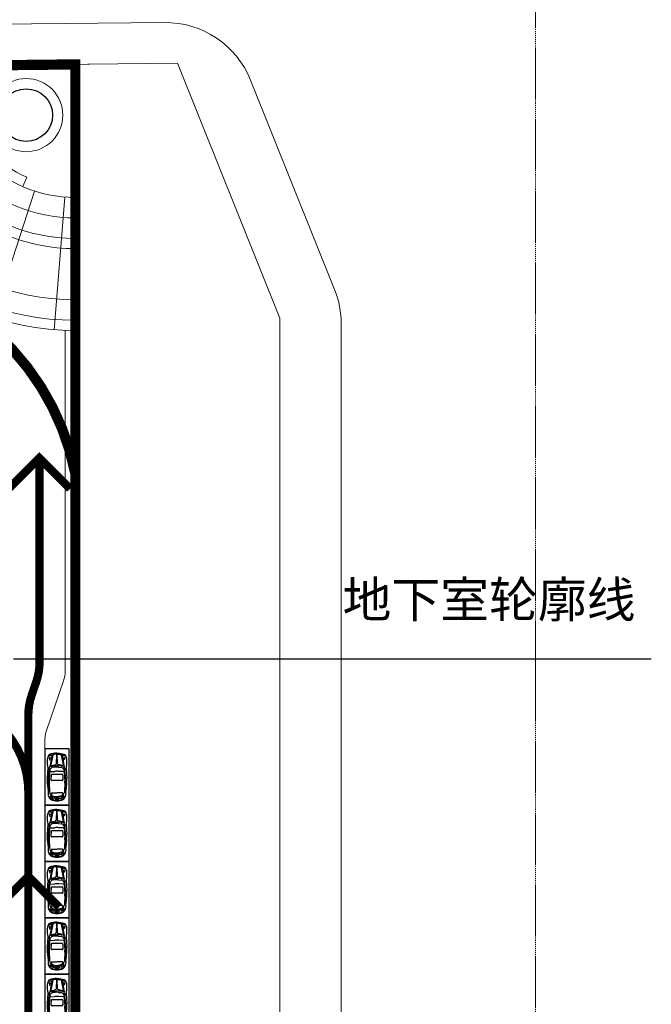
# Model space of a CAD drawing. Extents: x 83295 to 12860964, y 161884 to 4101064.
# Drawn here: x 84702 to 84764, y 4099602 to 4099698 of the extents above; entities that cross this region are included whole.
import ezdxf

# ---------------------------------------------------------------- set-up
doc = ezdxf.new("R2010")
doc.units = 0
doc.header["$MEASUREMENT"] = 0
for name, pattern in [('CENTER2', [28.575000000000003, 19.05, -3.175, 3.175, -3.175]), ('DASH', [0.35, 0.25, -0.1]), ('DASHDOT', [25.4, 12.7, -6.35, 0, -6.35]), ('DOTE', [2.4200000000000004, 2, -0.2, 0.02, -0.2])]:
    doc.linetypes.add(name, pattern=pattern)
doc.layers.get('0').update_dxf_attribs({"linetype": 'CONTINUOUS'})
for name, color, linetype in [('PUB_TEXT', 7, 'CONTINUOUS'), ('RD-中线', 1, 'DASHDOT'), ('图层4', 10, 'CONTINUOUS'), ('图层8', 8, 'CONTINUOUS'), ('水系f', 142, 'CONTINUOUS'), ('范围', 1, 'CONTINUOUS')]:
    doc.layers.add(name, color=color, linetype=linetype)
doc.layers.add('Z-路网分析图', color=4, linetype='CONTINUOUS', lineweight=18)
doc.layers.add('道路f', color=21, linetype='CONTINUOUS', lineweight=15)
doc.styles.add('DIM', font='txt', dxfattribs={"bigfont": 'hzdx.shx'})
doc.styles.add('宋体', font='txt')

# ---------------------------------------------------------------- blocks, each defined once
blk = doc.blocks.new('A$C58156126')
at = {"color": 8}
for p, q in [((0.7261598619968659, 1.95259103695862), (0.6930545901284582, 1.938598926225677)), ((0.7311579633840388, 1.788164375396445), (0.7308336964213318, 1.952618164056912)), ((0.7439684660510189, 1.966677758889273), (0.8231842962429887, 1.971915030898526)), ((0.7898749795147246, 1.979520553303882), (0.7541778746397263, 1.964432991622016)), ((1.209747839938945, 2.060442507313565), (0.9393777635284728, 2.045737461699173)), ((1.333732804969049, 1.938155561732128), (1.185429713908679, 1.898811786482111)), ((2.28293569314862, 2.045013056183234), (1.321823428604848, 1.929067787295207)), ((2.131161051556564, 1.973862407775596), (1.333732804969049, 1.938155561732128)), ((2.190331638079233, 2.143667172687128), (1.355621183045304, 2.07478141929023)), ((1.915341119036174, 1.998220266355202), (1.610456575393773, 2.042451560078189)), ((3.214488687679268, 1.918791275983676), (2.345746779102928, 1.972089213365689)), ((3.438850953929222, 1.951410722499713), (2.545223326642162, 2.046843786304817)), ((3.655840539593346, 2.10046081203036), (2.634677292533315, 2.150979265151546)), ((3.417703088592834, 1.965337456250563), (3.214488687679268, 1.918791275983676)), ((3.661418524790651, 2.093130107084289), (3.430656139958746, 1.995027951011434)), ((3.430733319126166, 1.955886844592169), (3.771408489659525, 1.898866395512596)), ((4.007745295517243, 2.147374713374302), (3.661418524790651, 2.093130107084289)), ((4.424427383333541, 2.147855764767155), (4.007745295517243, 2.147374713374302)), ((4.617255398757852, 1.962830016901717), (4.420975596398211, 1.921107619581744)), ((4.597962579909808, 2.123889158060774), (4.424427383333541, 2.147855764767155)), ((4.91266821672777, 1.992665450600907), (4.597962579909808, 2.123889158060774)), ((4.631223753780223, 1.924730268819258), (4.617255398757852, 1.962830016901717)), ((4.771071802578962, 2.04100381587632), (4.779015305671937, 2.007126935338602)), ((4.874482818167753, 1.836849147034809), (4.861154437285013, 1.997508035087958)), ((4.918872312396861, 1.870721760718152), (4.861212116886026, 1.968255207454786)), ((4.970356846913791, 1.880711596040055), (4.91266821672777, 1.992665450600907)), ((0.5239934914150304, 1.270333495968953), (0.5197992913761205, 1.197810893459246)), ((0.5241370026358432, 1.124767780350521), (0.5197998129167622, 1.197281972086057)), ((0.5509652050548262, 1.339192891540006), (0.5239934914150304, 1.270333495968953)), ((0.5512444411740667, 1.055961700668558), (0.5241370026358432, 1.124767780350521)), ((0.623552067425198, 1.370237011509016), (0.5509652050548262, 1.339192891540006)), ((0.6238923745566076, 1.025060766888782), (0.5512444411740667, 1.055961700668558)), ((0.6628317974844045, 1.602381242951378), (0.6056677501053578, 1.252357549546286)), ((0.663629767704851, 0.7929944382514804), (0.6057756596581108, 1.142904735682532)), ((0.7677222012878424, 1.666346800560132), (0.6628317974844045, 1.602381242951378)), ((0.7535098187961644, 1.773993229074404), (0.6916405146346456, 1.619949730159715)), ((0.8018512285650736, 1.62432256299071), (0.7421228585169679, 1.3347957320977)), ((0.802692192826516, 0.7713272772263735), (0.7423930524253315, 1.060735773807391)), ((0.8191021971740788, 1.761577684944496), (0.742900727070964, 1.774322249507531)), ((0.8219166619108087, 1.676753992261365), (0.7677222012878424, 1.666346800560132)), ((0.9173202996478445, 1.644773541996255), (0.8493232696653372, 1.350472668698057)), ((0.9182013633997208, 0.7511040186975151), (0.8496241660193569, 1.045270244171843)), ((0.9709368503988749, 1.79901798539795), (0.8702264979817933, 1.728387315338477)), ((1.172940646518118, 1.749977744696662), (1.013735118076301, 1.73117125458084)), ((1.204326433815158, 1.720573982736096), (1.189425911974258, 1.43645088984631)), ((1.189425911974258, 1.43645088984631), (1.190203744206674, 1.200046343309805)), ((1.189895678997136, 0.959962799726054), (1.190207369845456, 1.19636842100881)), ((2.406050332576132, 0.6977899773512035), (2.405061252635068, 1.701021199626848)), ((2.932488008156515, 1.772506502503529), (2.491949401550091, 1.785636364063248)), ((3.01434923497597, 1.688336941925809), (3.015312121003962, 0.7116755960043519)), ((3.272034137729651, 1.855059361597523), (3.299183122567928, 1.396380805922672)), ((3.27332526234547, 0.5454616002272814), (3.299569777898586, 1.004192796116695)), ((3.449881179943777, 1.896447965456173), (3.297953302726246, 1.884763347031549)), ((3.632753978703267, 1.72638499555178), (3.471991673331804, 1.888226515660062)), ((3.70629993941272, 1.360525816725567), (3.681006673943347, 1.623609959194437)), ((3.70661510642255, 1.040850463369861), (3.681840636056013, 0.7777169589418917)), ((4.074942146647818, 1.847132550599053), (3.771408489659525, 1.898866395512596)), ((3.771408489659525, 1.898866395512596), (3.813732740689165, 1.636930164461955)), ((3.813732740689165, 1.636930164461955), (3.835517668385155, 1.362111081881449)), ((3.814592708122081, 0.7646584874484688), (3.835835708525128, 1.039519990375265)), ((3.835517668385155, 1.362111081881449), (3.845265316996819, 1.200824989518151)), ((3.835835708525128, 1.039519990375265), (3.845265316996819, 1.200824989518151)), ((3.879599022433258, 1.775452148681506), (3.870406660471208, 1.736406476283446)), ((3.870406660471208, 1.736406476283446), (3.974594835411853, 1.312161601660773)), ((3.871462663389838, 0.6652941178064793), (3.974814114846385, 1.089743604464456)), ((3.932248864542789, 1.795339055871591), (3.879599022433258, 1.775452148681506)), ((4.887135547340012, 1.609312928328291), (3.932248864542789, 1.795339055871591)), ((3.974594835411853, 1.312161601660773), (4.050692378297544, 1.249769619246945)), ((3.974814114846385, 1.089743604464456), (4.050788487993277, 1.152285513048992)), ((4.050692378297544, 1.249769619246945), (4.954044920612223, 1.218607730744407)), ((4.050788487993277, 1.152285513048992), (4.954078164637185, 1.184888001112267)), ((4.567494568169213, 1.777682611299679), (4.074942146647818, 1.847132550599053)), ((4.420567905750222, 1.904698714194819), (4.623982143342591, 1.850775676360354)), ((4.763111975729561, 1.713935806462541), (4.567494568169213, 1.777682611299679)), ((4.623982143342591, 1.850775676360354), (4.633343713112271, 1.893264594534412)), ((4.891093461062855, 1.632109494460747), (4.763111975729561, 1.713935806462541)), ((4.811568365186549, 1.822845516307279), (4.874482818167753, 1.836849147034809)), ((4.81940028698752, 1.74053840902634), (4.82327693629647, 1.685539315966889)), ((4.950288130190319, 1.509731309069321), (4.891093461062855, 1.632109494460747)), ((4.97082803932587, 1.641744837677106), (4.918872312396861, 1.870721760718152)), ((4.98186116501326, 1.208430609712377), (4.950288130190319, 1.509731309069321)), ((4.981874287813998, 1.195119949569926), (4.95089541444192, 0.8937575812917202)), ((5.002584031537271, 1.75881921784021), (4.970356846913791, 1.880711596040055)), ((5.009695043075926, 1.451883365912363), (4.97082803932587, 1.641744837677106)), ((5.067800711128957, 1.403380374005064), (5.002584031537271, 1.75881921784021)), ((5.068198066890336, 1.0003400193993), (5.00368236353258, 0.6447732728440314)), ((5.019570344813264, 1.276285217655823), (5.009695043075926, 1.451883365912363)), ((5.019717190168894, 1.127339828805998), (5.010188149042524, 0.9517225497867912)), ((5.074139665100819, 1.213042750535533), (5.067800711128957, 1.403380374005064)), ((5.074161702986903, 1.190689771948382), (5.068198066890336, 1.0003400193993)), ((0.7686460933052963, 0.7292358265724033), (0.663629767704851, 0.7929944382514804)), ((0.7546459941529697, 0.6215615827124565), (0.6924730704502231, 0.7754827896598726)), ((0.7276482481845683, 0.4429101939778775), (0.6945154506118065, 0.4568370013032108)), ((0.7323221254498726, 0.6073463908862322), (0.7323221263811952, 0.4428922832477837)), ((0.8202137637288338, 0.634106437722221), (0.7440375725143618, 0.6212116443086415)), ((0.74548459307859, 0.4288586150389164), (0.8247105947100586, 0.4237775495741516)), ((0.7914163416587776, 0.4161063628736883), (0.7556895555333263, 0.4311235086526721)), ((0.8228609694504208, 0.7189355153124779), (0.7686460933052963, 0.7292358265724033)), ((0.9721219471992022, 0.5969655947294086), (0.8712725217790371, 0.6673975480254739)), ((1.21144794555018, 0.3360124659258872), (0.9410493995399243, 0.350184370810166)), ((1.17402865247438, 0.6464040489401668), (1.01478635262335, 0.664896583231166)), ((1.335191547159202, 0.4585436457302421), (1.186811166569687, 0.4975949214305728)), ((1.205356401145554, 0.6758696395438164), (1.189895678997136, 0.959962799726054)), ((2.284603289082742, 0.353557983925566), (1.323264272637761, 0.4676079196389764)), ((2.132688648752964, 0.4244092270266264), (1.335191547159202, 0.4585436457302421)), ((2.19219393817345, 0.2547214632388204), (1.357349278159536, 0.321961212484166)), ((1.916917164564229, 0.3996258643921464), (1.612120427411146, 0.3547934899572283)), ((3.215905590202755, 0.4816163424868136), (2.347270463347531, 0.426605535717681)), ((2.933617016054786, 0.6273447867017239), (2.493105156101382, 0.6133463024627417)), ((3.440331738662071, 0.4494393533561378), (2.546894022949136, 0.352244433062151)), ((3.657614797573633, 0.3008174105081707), (2.636553146630622, 0.2482855404261499)), ((3.419211375281311, 0.4354709475766867), (3.215905590202755, 0.4816163424868136)), ((3.45125356943915, 0.5044237529393285), (3.299302948858685, 0.5158087793271988)), ((3.432222945369876, 0.444947233935818), (3.772785021677709, 0.5026393114123493)), ((3.663178316537387, 0.3081591004040092), (3.432222945369876, 0.4058060511481016)), ((3.633790683686829, 0.6748469784390181), (3.473347807522959, 0.512688783975318)), ((4.009611373987145, 0.254597481386736), (3.663178316537387, 0.3081591004040092)), ((3.772785021677709, 0.5026393114123493), (3.814592708122081, 0.7646584874484688)), ((4.076216080911554, 0.554971558554098), (3.772785021677709, 0.5026393114123493)), ((3.880731997300035, 0.6262666462454944), (3.871462663389838, 0.6652941178064793)), ((3.933420950301088, 0.6064835922326892), (3.880731997300035, 0.6262666462454944)), ((4.887939308524228, 0.7940516323316842), (3.933420950301088, 0.6064835922326892)), ((4.426293936312295, 0.254597481386736), (4.009611373987145, 0.254597481386736)), ((4.568630940500743, 0.6250520125497132), (4.076216080911554, 0.554971558554098)), ((4.421955011073596, 0.4977464485447853), (4.625262529809124, 0.5520704715047031)), ((4.618756744764841, 0.4400030845310539), (4.422395056333489, 0.4813383794855326)), ((4.599781538579709, 0.2789062154944986), (4.426293936312295, 0.254597481386736)), ((4.764122272595859, 0.6891844091471284), (4.568630940500743, 0.6250520125497132)), ((4.914227819290108, 0.4107502005528658), (4.599781538579709, 0.2789062154944986)), ((4.632649947643376, 0.4781303015071898), (4.618756744764841, 0.4400030845310539)), ((4.625262529809124, 0.5520704715047031), (4.634707859471536, 0.5096000950317829)), ((4.891942165080554, 0.7712629144545644), (4.764122272595859, 0.6891844091471284)), ((4.772726992365069, 0.3621327309403568), (4.78060368237654, 0.3960252083372324)), ((4.812793313745505, 0.5803704569581896), (4.875735257506467, 0.5664909068029373)), ((4.820462928373463, 0.6626928472425788), (4.824231123771614, 0.7176994770299643)), ((4.875735257506467, 0.5664909068029373), (4.862723686486579, 0.4058060511481016)), ((4.920191454455352, 0.5327058858703821), (4.862723685555256, 0.4350589351262897)), ((4.95089541444192, 0.8937575812917202), (4.891942165080554, 0.7712629144545644)), ((4.971695586793221, 0.5228175870608538), (4.914227819290108, 0.4107502005528658)), ((4.971695586793221, 0.7617848092224448), (4.920191454455352, 0.5327058858703821)), ((5.010188149042524, 0.9517225497867912), (4.971695586793221, 0.7617848092224448)), ((5.00368236353258, 0.6447732728440314), (4.971695586793221, 0.5228175870608538))]:
    blk.add_line(p, q, dxfattribs=at)
for centre, radius, start, end in [((0.758750715047217, 1.78316218177788), 0.1687499999999998, 112.9115621820338, 133.7293313157181), ((0.7448961685747868, 1.952645892323926), 0.01406249999999999, 93.78249779338027, 180.1129709485036), ((0.955478359233684, 1.731231404980645), 0.3149179081223932, 92.93059882581575, 122.783014018566), ((0.4321460926310188, 1.874295779084787), 0.40303894875142, 343.7594795258383, 14.01689100583091), ((1.319722182337291, 0.03843097346834834), 2.024999999999998, 81.74541230163737, 93.11320460139459), ((2.221744730357177, -0.04911055271513765), 2.024999999999998, 86.4892918717116, 92.56381278010507), ((2.46791500620181, -1.219898268068209), 3.374999999999996, 87.16780448577721, 94.71770897738897), ((2.415383690256721, 1.859079395933077), 0.2282844663790581, 55.33600371156471, 125.4637915828558), ((4.578411264564938, 1.905367842456326), 0.05624999999999995, 347.5745630347858, 20.13424267383277), ((3.136076678741819, 1.621888153767213), 1.687499999999998, 4.031869402136104, 13.19638722330489), ((1.526149817496634, 1.234242206951603), 1.120365421911073, 149.6552847161301, 182.043519188566), ((1.526220217101372, 1.162835037847981), 1.120365421911073, 178.0694394261737, 210.4576580637141), ((1.396914028316832, 1.260991534264758), 0.9383461606851093, 135.5935238302842, 183.8678937271893), ((1.397037423901356, 1.13583093653433), 0.9383461606851093, 176.2450933436477, 224.5194335414753), ((0.9754714190364844, 1.556609338195994), 0.4822688258195812, 133.7293313157181, 149.6552847161301), ((0.9387549774126178, 1.197959478525445), 0.3374999999999996, 170.7246458067224, 189.3883420080934), ((1.403202236849911, 1.198417374445125), 0.6749999999999992, 168.3436007972466, 191.7693801651729), ((0.7452204369344777, 1.788192103663459), 0.01406249999999999, 180.1129709485036, 260.5052576636213), ((0.9671210727990633, 1.59022797322832), 0.1687499999999998, 125.0429410357478, 168.3436007972466), ((1.50699742672602, 1.198519705375656), 0.6749999999999992, 166.9903403958903, 193.122641407108), ((1.026932658847517, 1.619448048109189), 0.1124999999999999, 96.73691674211294, 166.9903403958903), ((1.3585151515306, 1.24638061649166), 0.6749999999999992, 104.8579396705267, 125.0429410357478), ((1.176240031361676, 1.722046942962334), 0.02812499999999997, 356.9979328533913, 96.73691674211294), ((2.489435795914478, 1.701298813847825), 0.0843749999999999, 88.29286422127544, 180.1885123872663), ((2.929974402520902, 1.688168951822445), 0.0843749999999999, 0.1140766942673703, 88.29286422127544), ((3.300109999474234, 1.856721159582958), 0.02812499999999997, 94.39786023497383, 183.3873576820561), ((-0.0699203715323442, 1.196965030906722), 3.374999999999996, 356.7256116632497, 3.387357682056122), ((3.452037876226104, 1.86840577754192), 0.02812499999999997, 44.80830105882763, 94.39786023497383), ((3.513031200725681, 1.607460569636896), 0.1687499999999998, 5.491610454435056, 44.80830105882763), ((2.026545203976429, 1.199031924409792), 1.687499999999998, 354.6213639151496, 5.491610454435056), ((4.422729924075401, 1.912854514596984), 0.00843749999999999, 102.0005376835329, 255.1529534398395), ((3.671700130902327, 1.20048359320499), 1.349999999999998, 356.8941736734456, 3.218821232879555), ((0.9761785284952289, 0.83938271231018), 0.4822688258195812, 210.4576580637141, 226.3836576368354), ((0.7599049594589538, 0.61240298259072), 0.1687499999999998, 226.3836576368354, 247.2013464889383), ((0.7463846264743275, 0.6073463913518935), 0.01406249999999999, 99.60772556409904, 180), ((0.7463846260086662, 0.4428922827821224), 0.01406249999999999, 180, 266.3303916018315), ((0.9565298252143926, 0.6647215630393475), 0.3149179081223932, 237.3299462712476, 267.1823837333712), ((0.9678944873028463, 0.8057476771529763), 0.1687499999999998, 191.7693801651729, 235.0700404124574), ((0.4334806694985396, 0.5206255675759166), 0.40303894875142, 346.0960718239112, 16.35351651109099), ((1.027763572741396, 0.7766455957200378), 0.1124999999999999, 193.122641407108, 263.3760022100521), ((1.358609811622745, 1.150366111239418), 0.6749999999999992, 235.0700404124574, 255.255069062647), ((1.177272958900875, 0.6743413019459694), 0.02812499999999997, 263.3760022100521, 3.115033992853462), ((1.317435099497533, 2.358236915012822), 2.024999999999998, 266.9997966626686, 278.3676194138856), ((2.219283280648387, 2.447556866845116), 2.024999999999998, 267.5491119957161, 273.6236724015793), ((2.463144534953035, 3.618827700661496), 3.374999999999996, 265.3952679632282, 272.9451557190299), ((2.416684406563736, 0.5397524415049701), 0.2282844663790581, 234.6491656708332, 304.7769325834741), ((2.490425259094781, 0.6976787327323108), 0.0843749999999999, 179.9244439719359, 271.8200771895624), ((2.930937119979507, 0.7116772165056318), 0.0843749999999999, 271.8200771895624, 359.9988942564063), ((3.301404346931822, 0.5438551651779562), 0.02812499999999997, 176.7256116632496, 265.7150671507035), ((3.453354967977948, 0.5324701387900859), 0.02812499999999997, 265.7150671507035, 315.3046523518524), ((3.513833645951099, 0.7935351045336574), 0.1687499999999998, 315.3046523518524, 354.6213639151496), ((4.424133108683026, 0.4895949275698512), 0.00843749999999999, 104.959985517602, 258.1124479788307), ((4.579799383632935, 0.4973885552491992), 0.05624999999999995, 339.9787448863339, 12.53840643874145), ((3.136908640839255, 0.7780237175058573), 1.687499999999998, 346.9165752585054, 356.0811149390578)]:
    blk.add_arc(centre, radius, start, end, dxfattribs=at)
at = {"layer": '图层8', "linetype": 'Continuous'}
blk.add_lwpolyline([(5.500003273751645, 2.40000626873225), (3.27285670209676e-06, 2.40000626873225), (3.27285670209676e-06, 6.269197911024094e-06), (5.500003273751645, 6.269197911024094e-06)], close=True, dxfattribs=at)
at = {"color": 8, "linetype": 'Continuous', "style": 'DIM', "width": 0.9999999912785127, "flags": 9}
for tag in ['XSIZE', 'YSIZE']:
    blk.add_attdef(tag, (5.074139665100819, 1.213042750535533), '', height=0.0005624999757856131, rotation=180, dxfattribs=at)

msp = doc.modelspace()

# ---------------------------------------------------------------- linework, layer by layer
at = {"layer": 'PUB_TEXT', "ltscale": 0.01}
msp.add_line((84701.8718672134, 4099635.498103935), (84764.23509755266, 4099635.522844052), dxfattribs=at)
at = {"layer": 'RD-中线', "linetype": 'CENTER2', "lineweight": 5, "ltscale": 0.002}
msp.add_lwpolyline([(84752.91741332221, 4100276.245387235), (84752.91741332221, 4099634.47428448), (84752.91741332221, 4099265.443641467), (84752.91741332221, 4099111.183457883)], dxfattribs=at)
at = {"layer": 'Z-路网分析图', "color": 1, "linetype": 'DASH', "ltscale": 20}
msp.add_lwpolyline([(84752.91741332221, 4100276.245387235), (84752.91741332221, 4099634.47428448), (84752.91741332221, 4099265.443641467), (84752.91741332221, 4099111.183457883)], dxfattribs=at)
at = {"layer": 'Z-路网分析图', "color": 40, "ltscale": 20, "const_width": 0.8}
for points in [[(84701.39813744702, 4099652.132320441), (84704.39813744702, 4099655.132320441), (84707.39813744702, 4099652.132320441)], [(84700.31639909423, 4099611.265182372), (84703.31639909423, 4099614.265182372), (84706.31639909423, 4099611.265182372)]]:
    msp.add_lwpolyline(points, dxfattribs=at)
at = {"layer": 'Z-路网分析图', "color": 40, "linetype": 'DASH', "ltscale": 20, "const_width": 0.8}
for points in [[(84703.31639909423, 4099622.48264546), (84703.31639909357, 4099630.004427194, -0.0820934467304602), (84703.63557062182, 4099631.935278788), (84704.09824179635, 4099633.296520424, 0.08209344669048545), (84704.41741332447, 4099635.227372017), (84704.41741332274, 4099655.151596317)], [(84656.3697169095, 4099622.48264546, -0.4142135623730951), (84665.3697169095, 4099631.48264546), (84694.31639909423, 4099631.48264546, -0.4142135623730951), (84703.31639909423, 4099622.48264546), (84703.31639909423, 4099550.245380439, 0.4142135623730951), (84712.31639909423, 4099541.245380439), (84752.91741332226, 4099541.245380439)]]:
    msp.add_lwpolyline(points, format="xyb", dxfattribs=at)
at = {"layer": '图层4'}
msp.add_line((84598.21639909406, 4099692.368668396), (84707.91741332217, 4099693.582608504), dxfattribs=at)
at = {"layer": '水系f', "linetype": 'Continuous'}
msp.add_circle((84703.11069720057, 4099688.625742479), 2.573226188495755, dxfattribs=at)
at = {"layer": '范围', "linetype": 'DOTE', "ltscale": 10, "const_width": 1}
msp.add_lwpolyline([(84707.91741332217, 4099640.222910829), (84707.91741332217, 4099693.582608504), (84598.21639909406, 4099692.368668396), (84598.21639909402, 4099378.459073043), (84662.52811994898, 4099373.982386048), (84707.9174133222, 4099370.822873963), (84707.91741332217, 4099640.222910829)], close=True, dxfattribs=at)
msp.add_lwpolyline([(84707.9174133222, 4099693.582608504), (84687.9174133222, 4099693.361290567), (84687.9174133222, 4099673.360066064, -0.3079698636028791), (84707.9174133222, 4099653.580159497)], format="xyb", close=True, dxfattribs=at)
at = {"layer": '道路f', "linetype": 'Continuous'}
for p, q in [((84670.58757995885, 4099697.16976532), (84716.59969184619, 4099697.678930603)), ((84670.58757995885, 4099697.16976532), (84716.59969184619, 4099697.678930603)), ((84599.33265081634, 4099692.381020723), (84717.91802553632, 4099693.693274247)), ((84599.33265081634, 4099692.381020723), (84717.91802553632, 4099693.693274247)), ((84620.11671541994, 4099692.611015037), (84709.29542587635, 4099693.597857448)), ((84717.91802553632, 4099693.693274247), (84727.91741332217, 4099668.80392644)), ((84725.05050928511, 4099692.034619406), (84733.26864378668, 4099671.578966289)), ((84703.16819596112, 4099682.56240995), (84702.7724278477, 4099681.644059472)), ((84699.90428850349, 4099668.848230093), (84703.91085091319, 4099681.215422889)), ((84706.87834983824, 4099680.624207331), (84705.83928635456, 4099667.665798977)), ((84727.91741332217, 4099668.80392644), (84727.91741332217, 4099611.749134938)), ((84727.91741332221, 4099668.80392644), (84727.91741332226, 4099611.749134938)), ((84733.91741332217, 4099668.223828479), (84733.91741332217, 4099620.234416313)), ((84706.91741332217, 4099642.958079356), (84706.91741332217, 4099667.601853572)), ((84704.9163990942, 4099627.439155024), (84704.91639909416, 4099555.745380438)), ((84733.91741332217, 4099620.234416313), (84733.91741332217, 4099555.745380439)), ((84727.91741332226, 4099611.749134938), (84727.91741332201, 4099547.260099065))]:
    msp.add_line(p, q, dxfattribs=at)
at = {"layer": '道路f', "linetype": 'Continuous', "ltscale": 2}
for p, q in [((84706.91741332217, 4099642.958079356), (84706.91741332217, 4099634.318216997)), ((84706.75782755813, 4099633.3527912), (84705.07598485824, 4099628.404580821)), ((84707.9163990942, 4099631.48264546), (84707.91741332217, 4099631.48264546))]:
    msp.add_line(p, q, dxfattribs=at)
at = {"layer": '道路f'}
msp.add_circle((84703.11069720057, 4099688.625742479), 3.573226188495755, dxfattribs=at)
at = {"layer": '道路f', "linetype": 'Continuous'}
for centre, radius, start, end in [((84716.69927882054, 4099688.679481595), 9, 21.88797784760412, 90.63400330747028), ((84707.91741332224, 4099693.582615686), 26, 180.6340191391069, 270), ((84707.91741332224, 4099693.582615686), 25, 180.6340191391069, 270), ((84707.91741332224, 4099693.582615686), 23, 180.6340191391069, 270), ((84707.91741332224, 4099693.582615686), 18, 180.6340191391069, 270), ((84707.91741332224, 4099693.582615686), 17, 180.6340191391069, 270), ((84707.91741332224, 4099693.582615686), 15, 180.6340191391069, 270), ((84707.91741332224, 4099693.582615686), 13, 180.6340191391069, 270), ((84707.91741332224, 4099693.582615686), 12, 203.9479070581893, 246.6861120801895), ((84724.91741332217, 4099668.223828479), 9, 0, 21.88797784760412)]:
    msp.add_arc(centre, radius, start, end, dxfattribs=at)
at = {"layer": '道路f', "linetype": 'Continuous', "ltscale": 2}
for centre, start, end in [((84703.91741332217, 4099634.318216997), 341.2276634044254, 0), ((84707.9163990942, 4099627.439155024), 161.2276634039359, 179.999999999967)]:
    msp.add_arc(centre, 3, start, end, dxfattribs=at)

# ---------------------------------------------------------------- block references
at = {"layer": '图层8', "linetype": 'DASH', "rotation": 89.99999998112806}
for p in [(84707.31640538276, 4099621.216095729), (84707.31640538096, 4099615.716095728), (84707.31640537914, 4099610.216095727), (84707.31640537734, 4099604.716095726), (84707.31640537553, 4099599.216095726)]:
    msp.add_blockref('A$C58156126', p, dxfattribs=at)

# ---------------------------------------------------------------- texts
at = {"layer": 'PUB_TEXT', "ltscale": 0.01, "insert": (84734.03986112116, 4099643.055111653), "char_height": 3.5, "width": 203.7161632625696, "attachment_point": 1, "style": '宋体'}
msp.add_mtext('地下室轮廓线', dxfattribs=at)

doc.saveas('drawing.dxf')
